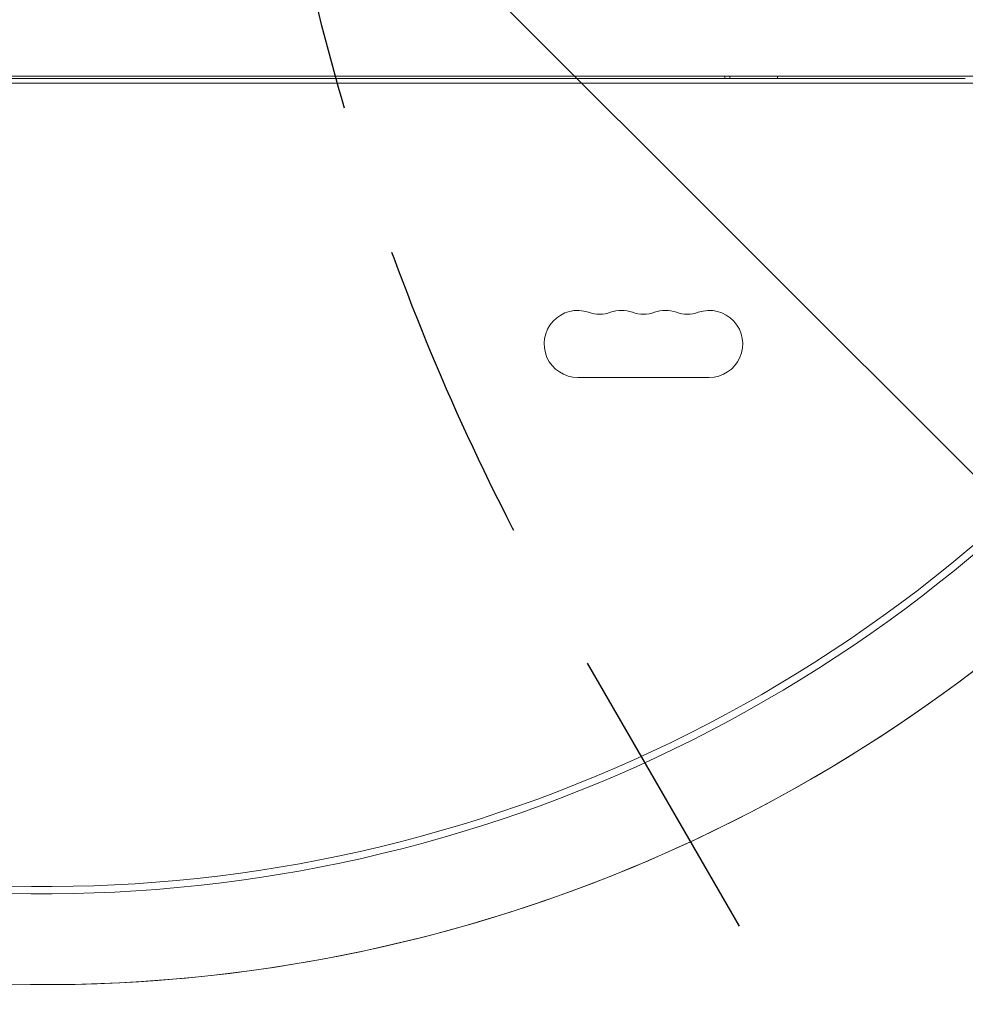
# Model space of a CAD drawing. Units: millimetres. Extents: x -5287 to 3804, y -3305 to 3607.
# Drawn here: x -627 to -231, y -1468 to -1056 of the extents above; entities that cross this region are included whole.
import ezdxf

# ---------------------------------------------------------------- set-up
doc = ezdxf.new("R2010")
doc.units = ezdxf.units.MM
doc.header["$LTSCALE"] = 20
doc.linetypes.add('HIDDEN', pattern=[9.525, 6.35, -3.175])
for name, color, linetype in [('2d', 230, 'Continuous'), ('EN-Free_Space', 10, 'HIDDEN'), ('EN-Free_Space_Hatch', 10, 'HIDDEN')]:
    doc.layers.add(name, color=color, linetype=linetype)

msp = doc.modelspace()

# ---------------------------------------------------------------- hatches: boundary and pattern name
at = {"layer": 'EN-Free_Space_Hatch'}
h = msp.add_hatch(dxfattribs=at)
h.set_pattern_fill('ANSI31', color=256, scale=100)
h.set_pattern_definition([(315, (459, 2107), (224.506, 224.506), [])])
edge = h.paths.add_edge_path()
edge.add_line((459, 2107.01), (459, 188.45))
edge.add_arc((468.52, -811.5), 1000, 30, 90.54545, ccw=False)
edge.add_line((1334.55, -311.5), (1490.69, -581.96))
edge.add_line((1490.69, -581.96), (2523.88, -875.68))
edge.add_arc((2250.43, -1837.56), 1000, -15.86955, 74.13045, ccw=False)
edge.add_arc((2250.43, -1837.56), 1000, 254.13045, 344.13045, ccw=False)
edge.add_line((1976.98, -2799.45), (943.8, -2505.73))
edge.add_arc((1490.69, -581.96), 2000, 210, 254.13045, ccw=False)
edge.add_line((-241.36, -1581.96), (-397.51, -1311.5))
edge.add_arc((468.52, -811.5), 1000, 190.3214, 210, ccw=False)
edge.add_arc((-541, 9), 1000, 270, 271.47275, ccw=False)
edge.add_arc((-541, 9), 1000, 180, 270, ccw=False)
edge.add_line((-1541, 9), (-1541, 2107.01))
edge.add_arc((-541, 2107.01), 1000, 90, 180, ccw=False)
edge.add_arc((-541, 2107.01), 1000, 0, 90, ccw=False)

# ---------------------------------------------------------------- linework, layer by layer
at = {"layer": '2d', "lineweight": 0}
for p, q in [((-52.96, -1080), (-1029.04, -1080)), ((-1025.23, -1083), (-56.77, -1083)), ((-850.5, -1081), (-231.5, -1081)), ((-332, -1081), (-332, -1080)), ((-329.95, -1081), (-329.95, -1080)), ((-310, -1081), (-310, -1080)), ((-393.5, -1206), (-338.5, -1206))]:
    msp.add_line(p, q, dxfattribs=at)
for centre, radius, start, end in [((-393.5, -1192), 14, 70.8901, 270), ((-384.33, -1165.54), 14, 250.8901, 289.1099), ((-375.17, -1192), 14, 70.8901, 109.1099), ((-366, -1165.54), 14, 250.8901, 289.1099), ((-356.83, -1192), 14, 70.8901, 109.1099), ((-347.67, -1165.54), 14, 250.8901, 289.1099), ((-338.5, -1192), 14, 270, 109.1099), ((-616.58, -818.97), 599.98, 261.95894, 315), ((-616.58, -818.97), 602.98, 261.95894, 314.99999), ((-616.58, -818.97), 640.98, 261.95894, 314.99999), ((-616.58, -818.97), 640.98, 270, 315)]:
    msp.add_arc(centre, radius, start, end, dxfattribs=at)
at = {"layer": 'EN-Free_Space', "flags": 128}
msp.add_lwpolyline([(459, 2107.01), (459, 188.45, -0.270502), (1334.55, -311.5), (1490.69, -581.96), (2523.88, -875.68, -0.414214), (3212.32, -2111.01, -0.414214), (1976.98, -2799.45), (943.8, -2505.73, -0.194971), (-241.36, -1581.96), (-397.51, -1311.5, -0.086076), (-515.3, -990.67, -0.006426), (-541, -991, -0.414214), (-1541, 9), (-1541, 2107.01, -0.414214), (-541, 3107.01, -0.414214)], format="xyb", close=True, dxfattribs=at)

doc.saveas('drawing.dxf')
